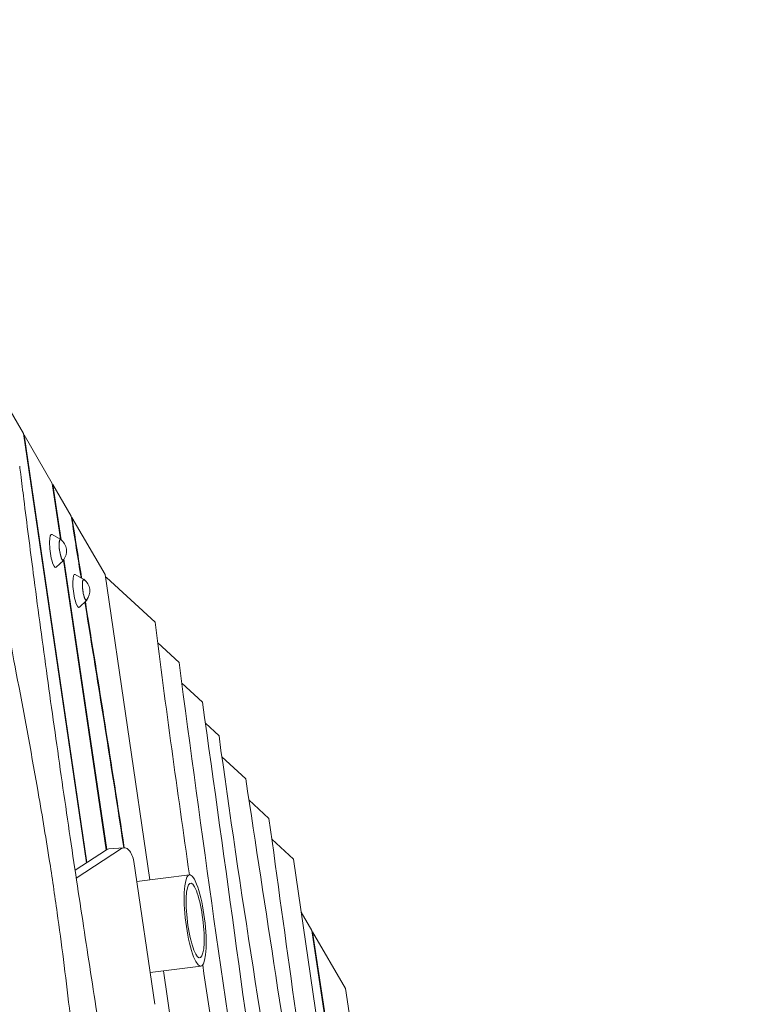
# Model space of a CAD drawing. Units: millimetres. Extents: x -5775 to 3895, y -6100 to 7664.
# Drawn here: x 829 to 1688, y 4266 to 5443 of the extents above; entities that cross this region are included whole.
import ezdxf

# ---------------------------------------------------------------- set-up
doc = ezdxf.new("R2010")
doc.units = ezdxf.units.MM
doc.header["$LTSCALE"] = 20
doc.linetypes.add('HIDDEN', pattern=[9.525, 6.35, -3.175])
doc.layers.add('2d', color=230, linetype='Continuous')
doc.layers.add('EN-SafetyZone', color=93, linetype='HIDDEN')

msp = doc.modelspace()

# ---------------------------------------------------------------- linework, layer by layer
at = {"layer": '2d', "lineweight": 0}
for p, q in [((793.9, 5016.2), (833.5, 4948.1)), ((833.5, 4948.1), (908.8, 4435.1)), ((834.3, 4946.6), (833.7, 4946.5)), ((834.3, 4946.6), (868, 4888.6)), ((909.4, 4435.5), (834.3, 4946.6)), ((868, 4888.6), (877.8, 4822)), ((868.8, 4887.2), (868.2, 4887.1)), ((868.8, 4887.2), (878.5, 4821.4)), ((890.7, 4849.5), (868.8, 4887.2)), ((890.7, 4849.5), (891, 4847.5)), ((891, 4847.9), (891.6, 4848)), ((931.2, 4779.8), (891.6, 4848)), ((878.1, 4821.8), (867.8, 4827.7)), ((881.3, 4796.7), (872.7, 4788.4)), ((881.5, 4797), (932.6, 4450.6)), ((882, 4798), (933.2, 4451)), ((905.9, 4774), (895.5, 4779.9)), ((984.8, 4415.1), (931.2, 4779.8)), ((990.9, 4722.7), (933, 4776)), ((909, 4748.9), (900.4, 4740.6)), ((1019.5, 4674.6), (994, 4698)), ((1047.4, 4627.1), (1022.8, 4649.8)), ((1067.3, 4587), (1051, 4602)), ((1099.3, 4535.7), (1070.7, 4562)), ((1127, 4488.4), (1103.1, 4510.4)), ((1156.3, 4439.6), (1130.4, 4463.5)), ((932.9, 4450.8), (895.3, 4426.3)), ((950.7, 4452.3), (896.7, 4417.1)), ((953.5, 4453.3), (935.8, 4451.8)), ((990.5, 4266.2), (965.4, 4436.7)), ((1208.4, 4085.1), (1156.3, 4439.6)), ((1032, 4421), (968.9, 4413.1)), ((1178.4, 4354.2), (1165.6, 4376.2)), ((1217.4, 4094), (1178.4, 4354.2)), ((1179.2, 4352.8), (1178.6, 4352.7)), ((1179.2, 4352.8), (1218, 4094.1)), ((1218.6, 4285), (1179.2, 4352.8)), ((1045.6, 4311.8), (984.9, 4304.2)), ((1064.3, 3873.7), (1000.8, 4306.2)), ((1311.8, 3650.5), (1218.6, 4285))]:
    msp.add_line(p, q, dxfattribs=at)
for centre in [(868.1, 4807.8), (895.9, 4760)]:
    msp.add_arc(centre, 17, 320.966, 53.2841, dxfattribs=at)
for centre, major_axis, ratio, start_param, end_param in [((869.6, 4808), (-2.5, 19.9), 0.206375, -0.152661, 3.294253), ((879.3, 4809.2), (-1.6, 12.7), 0.206375, -0.422258, 3.563851), ((897.4, 4760.2), (-2.5, 19.9), 0.206375, -0.152661, 3.294253), ((907.1, 4761.4), (-1.6, 12.7), 0.206375, -0.422258, 3.563851), ((937.4, 4431.9), (-1.6, 19.9), 0.526691, 0, 0.277647), ((1038.8, 4366.4), (6.8, -54.6), 0.206375, -5.391299, 0.891886)]:
    msp.add_ellipse(centre, major_axis=major_axis, ratio=ratio, start_param=start_param, end_param=end_param, dxfattribs=at)
at = {"layer": '2d', "lineweight": 0, "extrusion": (0, 0, -1)}
for centre, major_axis, ratio, start_param, end_param in [((879.3, 4809.2), (1.6, -12.4), 0.206375, -0.195654, 3.337247), ((907.1, 4761.4), (1.6, -12.4), 0.206375, -0.195654, 3.337247), ((955.2, 4433.4), (-1.6, 19.9), 0.526691, -0.277647, 1.448146), ((1038.8, 4366.4), (-5.6, 44.7), 0.206375, -4.033478, 2.249707)]:
    msp.add_ellipse(centre, major_axis=major_axis, ratio=ratio, start_param=start_param, end_param=end_param, dxfattribs=at)
at = {"layer": '2d', "lineweight": 0}
for points, knots in [([(729.2, 5212.5), (729.6, 5209.3), (730.1, 5206.1), (731.9, 5193.1), (733.3, 5183.3), (738.9, 5145.3), (743.1, 5117.2), (751.7, 5062.5), (756, 5035.9), (764.6, 4984.8), (768.9, 4960.2), (777.6, 4911.4), (782.1, 4887.2), (791.9, 4834.6), (797.3, 4806.1), (810.2, 4739.1), (817.7, 4700.6), (833.7, 4616.2), (842.3, 4570.4), (855.2, 4496), (860, 4467.6), (867.8, 4418), (870.9, 4396.8), (876.5, 4357), (879, 4338.3), (883.8, 4300.3), (886.2, 4281), (891, 4239.8), (893.4, 4217.9), (898.6, 4169.5), (901.4, 4143.1), (908, 4078.7), (911.9, 4040.8), (920.4, 3960.8), (925.1, 3918.7), (933.6, 3850.2), (937, 3823.8), (943.6, 3776.6), (946.7, 3755.9), (952.2, 3719.8), (954.7, 3704.4), (957.2, 3689)], [0.365914, 0.365914, 0.365914, 0.365914, 10.000001, 10.000001, 40.00004, 40.00004, 125.832195, 125.832195, 206.990469, 206.990469, 282.188203, 282.188203, 356.313036, 356.313036, 443.538839, 443.538839, 561.819305, 561.819305, 702.309893, 702.309893, 789.178663, 789.178663, 853.628176, 853.628176, 910.397243, 910.397243, 969.098485, 969.098485, 1035.595017, 1035.595017, 1115.746386, 1115.746386, 1230.84019, 1230.84019, 1358.544506, 1358.544506, 1438.95605, 1438.95605, 1502.199683, 1502.199683, 1549.211745, 1549.211745, 1549.211745, 1549.211745]), ([(829.1, 4909.4), (829.5, 4906.1), (829.9, 4902.8), (831.5, 4889.7), (832.8, 4879.8), (837.7, 4840.3), (841.5, 4810.8), (850.4, 4742.5), (855.6, 4703.8), (866.4, 4625.7), (872, 4586.2), (883.3, 4507.3), (889.1, 4467.8), (900.5, 4391.5), (906.1, 4354.8), (917.4, 4281.4), (923.1, 4244.8), (936.3, 4161), (943.8, 4113.9), (960.5, 4009.6), (969.7, 3952.3), (985.8, 3852.3), (992.6, 3809.5), (1004.8, 3733.5), (1010.1, 3700.2), (1020.9, 3632.1), (1026.4, 3597.3), (1037.7, 3525.3), (1043.6, 3488.1), (1056, 3409.5), (1062.6, 3368.2), (1069.1, 3326.8)], [0.001892, 0.001892, 0.001892, 0.001892, 10, 10, 40.000012, 40.000012, 130.000319, 130.000319, 247.718551, 247.718551, 367.927454, 367.927454, 488.335696, 488.335696, 600.211881, 600.211881, 712.018743, 712.018743, 855.577403, 855.577403, 1030.320078, 1030.320078, 1160.992022, 1160.992022, 1262.671261, 1262.671261, 1369.130949, 1369.130949, 1483.032042, 1483.032042, 1609.725348, 1609.725348, 1609.725348, 1609.725348]), ([(953.5, 4453.3), (943.8, 4516.9), (934.2, 4577.3), (918.7, 4674.2), (912.9, 4710), (907, 4747)], [0.7591559, 0.7591559, 0.7591559, 0.7591559, 0.875, 0.875, 0.9416071, 0.9416071, 0.9416071, 0.9416071]), ([(1110.9, 4028.2), (1109.2, 4039.6), (1076.9, 4254.4), (1046.4, 4469.9), (1019.5, 4674.6)], [0.7350756, 0.7350756, 0.7350756, 0.7350756, 0.7466369, 0.9535158, 0.9535158, 0.9535158, 0.9535158]), ([(1174.4, 4036.7), (1173.1, 4046.1), (1149.2, 4212.9), (1122.8, 4378.7), (1099.3, 4535.7)], [0.7249092, 0.7249092, 0.7249092, 0.7249092, 0.7344191, 0.8940927, 0.8940927, 0.8940927, 0.8940927])]:
    msp.add_open_spline(points, degree=3, knots=knots, dxfattribs=at)
for points in [[(903.1, 4775.6), (899.3, 4799.1), (895.5, 4823.2), (891.6, 4848)], [(902.4, 4776), (898.7, 4799.2), (894.9, 4823), (891, 4847.5)], [(954.1, 4453.3), (938.7, 4553.8), (923.8, 4646.1), (907.6, 4747.5)], [(1032, 4421), (1017.5, 4521.3), (1003.6, 4621.8), (990.9, 4722.7)], [(1129, 4038.8), (1101.4, 4234.7), (1075.3, 4431.3), (1047.4, 4627.1)], [(1151.4, 4034.9), (1122.6, 4218.7), (1092.5, 4402), (1067.3, 4587)], [(1188.4, 4051.7), (1167.1, 4197), (1147.1, 4342.7), (1127, 4488.4)], [(1097.9, 3981.9), (1081.2, 4092.3), (1064.2, 4202.7), (1047.8, 4313.3)]]:
    msp.add_open_spline(points, degree=3, dxfattribs=at)
msp.add_rational_spline([(933, 4776), (932.7, 4776.3), (932.2, 4776.6), (931.6, 4776.9)], [1, 0.952466466179, 0.916504232199, 0.89211329806], degree=3, dxfattribs=at)
at = {"layer": 'EN-SafetyZone', "flags": 128}
msp.add_lwpolyline([(-509.5, 7663.2), (533.3, 7661.6, -0.464853), (2811.5, 5022.8, -0.263891), (3696, 3835.9), (3882.9, 2341.4, -0.370909), (2801.1, 711.5, -0.140318), (2932.1, -103.7), (2817.3, -1060.2, -0.004932), (2813.5, -1089.5), (2913.9, -2573, -0.016906), (2919.2, -2727.8, -0.161491), (2465.4, -4096.1), (1553, -5320.4, -0.502035), (-1551.9, -5321), (-2434.3, -4136.9, -0.167243), (-2919.2, -2727.8, -0.016542), (-2914.2, -2576.4), (-2813.5, -1089.5, -0.004932), (-2817.3, -1060.2), (-2885.7, -490.8, -0.02983), (-2915.7, -240.4), (-2932.1, -103.7, -0.239275), (-2466.2, 1171.7), (-2860.4, 1221, -0.037929), (-3083.1, 1266.2, -0.183151), (-3963.2, 1862.7), (-4898.9, 1979.7, -0.414214), (-5767.1, 3096), (-5695.5, 3601.1, -0.414214), (-4579.2, 4469.3), (-3659.3, 4354.3, -0.169663), (-2740.6, 4721.9, -0.510162)], format="xyb", close=True, dxfattribs=at)

doc.saveas('drawing.dxf')
